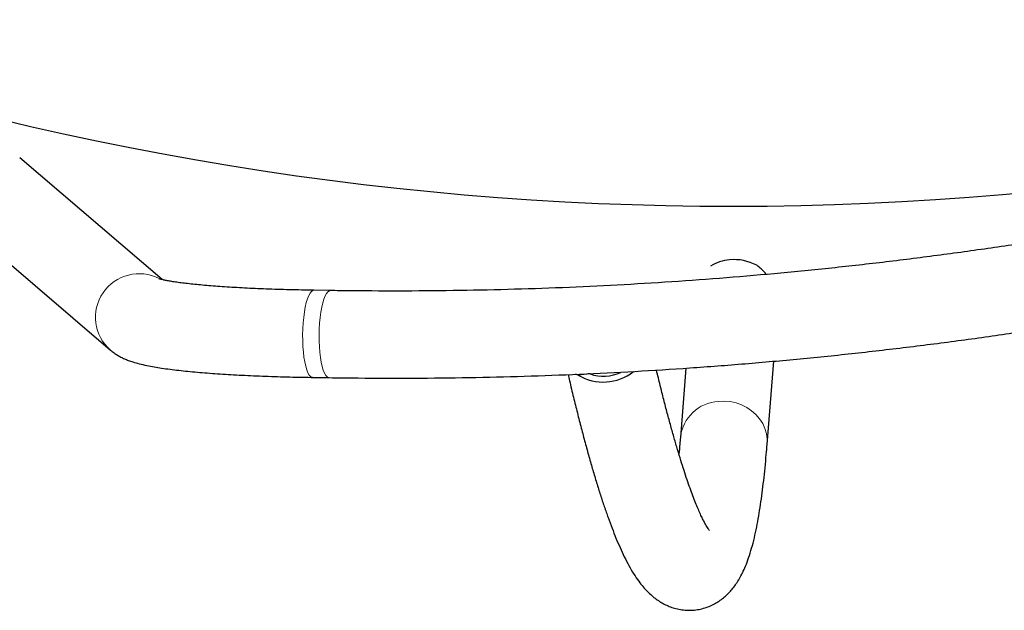
# Model space of a CAD drawing. Extents: x -53 to 294, y -9 to 257.
# Drawn here: x 157 to 174, y 91 to 101 of the extents above; entities that cross this region are included whole.
import ezdxf

# ---------------------------------------------------------------- set-up
doc = ezdxf.new("R2010")
doc.units = 0
doc.header["$LTSCALE"] = 0.125
doc.header["$MEASUREMENT"] = 0
doc.layers.add('CONTOUR', color=7, linetype='CONTINUOUS')

msp = doc.modelspace()

# ---------------------------------------------------------------- linework, layer by layer
at = {"layer": 'CONTOUR', "lineweight": 25}
for p, q in [((159.405, 96.651), (156.953, 98.749)), ((155.964, 97.621), (158.517, 95.437)), ((162.304, 96.463), (162.021, 96.468)), ((169.829, 93.815), (169.942, 95.248)), ((166.574, 95.007), (166.527, 95.021)), ((166.778, 95.028), (166.574, 95.007)), ((166.778, 95.028), (166.747, 95.032)), ((168.428, 95.127), (168.334, 93.933)), ((161.998, 94.968), (162.281, 94.964))]:
    msp.add_line(p, q, dxfattribs=at)
at = {"layer": 'CONTOUR', "lineweight": 18, "flags": 128}
for points in [[(161.998, 94.968), (161.99, 94.969), (161.965, 94.981), (161.942, 95.006), (161.919, 95.045), (161.899, 95.097), (161.88, 95.159), (161.864, 95.233), (161.85, 95.315), (161.84, 95.405), (161.832, 95.501), (161.828, 95.601), (161.827, 95.702), (161.83, 95.805), (161.836, 95.905), (161.845, 96.002), (161.858, 96.094), (161.873, 96.179), (161.89, 96.255), (161.91, 96.321), (161.932, 96.376), (161.955, 96.419), (161.98, 96.449), (162.004, 96.465), (162.021, 96.468)], [(162.304, 96.463), (162.287, 96.46), (162.262, 96.444), (162.238, 96.415), (162.215, 96.372), (162.193, 96.317), (162.173, 96.251), (162.155, 96.175), (162.14, 96.09), (162.128, 95.998), (162.118, 95.901), (162.112, 95.8), (162.11, 95.698), (162.111, 95.596), (162.115, 95.496), (162.122, 95.401), (162.133, 95.311), (162.146, 95.228), (162.162, 95.155), (162.181, 95.092), (162.202, 95.041), (162.224, 95.002), (162.248, 94.976), (162.273, 94.964), (162.281, 94.964)], [(168.989, 94.555), (169.092, 94.559), (169.194, 94.55), (169.293, 94.528), (169.389, 94.495), (169.48, 94.449), (169.562, 94.393), (169.636, 94.328), (169.7, 94.253), (169.752, 94.172), (169.791, 94.085), (169.817, 93.995), (169.83, 93.902), (169.829, 93.815)]]:
    msp.add_lwpolyline(points, dxfattribs=at)
at = {"layer": 'CONTOUR', "lineweight": 25}
for centre, radius, start, end in [((169.224, 151.719), 53.804, 250.1495, 289.9), ((169.257, 96.212), 0.784, 95.5351, 121.0234), ((169.263, 96.182), 0.814, 61.613, 95.7736), ((167.007, 95.733), 0.845, 239.1388, 307.9778), ((167.009, 95.717), 0.727, 251.4698, 294.3244)]:
    msp.add_arc(centre, radius, start, end, dxfattribs=at)
at = {"layer": 'CONTOUR', "lineweight": 18}
for centre, radius, start, end in [((159.009, 96.003), 0.75, 62.5721, 228.9794), ((169.034, 93.852), 0.705, 93.6168, 173.3979)]:
    msp.add_arc(centre, radius, start, end, dxfattribs=at)
at = {"layer": 'CONTOUR', "lineweight": 25}
for points, knots in [([(187.824, 100.75), (187.67, 100.694), (187.221, 100.532), (186.474, 100.272), (185.582, 99.974), (184.686, 99.688), (183.787, 99.414), (182.884, 99.152), (181.978, 98.901), (181.068, 98.663), (180.155, 98.437), (179.239, 98.223), (178.32, 98.021), (177.399, 97.831), (176.475, 97.653), (175.549, 97.487), (174.62, 97.334), (173.689, 97.193), (172.756, 97.064), (171.822, 96.947), (170.886, 96.843), (169.948, 96.751), (169.009, 96.671), (168.069, 96.604), (167.128, 96.549), (166.186, 96.506), (165.243, 96.476), (164.3, 96.458), (163.373, 96.453), (162.707, 96.457), (162.356, 96.462), (162.304, 96.463)], [0, 0, 0, 0, 0.018943, 0.055125, 0.091308, 0.12749, 0.163672, 0.199854, 0.236037, 0.272219, 0.308401, 0.344583, 0.380765, 0.416947, 0.453129, 0.489311, 0.525493, 0.561674, 0.597856, 0.634037, 0.670218, 0.706399, 0.74258, 0.778761, 0.814942, 0.851123, 0.887303, 0.923483, 0.959664, 0.993939, 1, 1, 1, 1]), ([(162.281, 94.964), (162.449, 94.961), (162.935, 94.955), (163.739, 94.954), (164.692, 94.964), (165.645, 94.987), (166.598, 95.022), (167.549, 95.07), (168.5, 95.129), (169.45, 95.202), (170.398, 95.286), (171.345, 95.383), (172.29, 95.493), (173.234, 95.614), (174.176, 95.748), (175.116, 95.894), (176.054, 96.053), (176.989, 96.223), (177.922, 96.406), (178.853, 96.601), (179.781, 96.808), (180.705, 97.027), (181.627, 97.258), (182.546, 97.501), (183.461, 97.757), (184.373, 98.024), (185.281, 98.303), (186.186, 98.594), (187.086, 98.896), (187.803, 99.147), (188.219, 99.298), (188.337, 99.341)], [0, 0, 0, 0, 0.018943, 0.054753, 0.090563, 0.126373, 0.162183, 0.197992, 0.233801, 0.269611, 0.30542, 0.341229, 0.377038, 0.412846, 0.448655, 0.484463, 0.520272, 0.55608, 0.591888, 0.627696, 0.663504, 0.699312, 0.73512, 0.770928, 0.806735, 0.842543, 0.878351, 0.914158, 0.949966, 0.985773, 1, 1, 1, 1]), ([(169.816, 96.741), (169.81, 96.75), (169.763, 96.81), (169.702, 96.857), (169.65, 96.898)], [0, 0, 0, 0, 0.137447, 1, 1, 1, 1]), ([(162.021, 96.468), (161.984, 96.468), (161.876, 96.47), (161.701, 96.474), (161.497, 96.479), (161.297, 96.485), (161.104, 96.493), (160.917, 96.501), (160.737, 96.511), (160.565, 96.521), (160.401, 96.532), (160.246, 96.543), (160.102, 96.556), (159.968, 96.569), (159.845, 96.582), (159.734, 96.595), (159.635, 96.609), (159.55, 96.622), (159.48, 96.635), (159.426, 96.646), (159.387, 96.655), (159.364, 96.661), (159.352, 96.665), (159.352, 96.665), (159.352, 96.665)], [0, 0, 0, 0, 0.027367, 0.079308, 0.131207, 0.183042, 0.234797, 0.286454, 0.337989, 0.389374, 0.440573, 0.491539, 0.542215, 0.592521, 0.642356, 0.691584, 0.740025, 0.787439, 0.833512, 0.877849, 0.91523, 0.949913, 0.981711, 1, 1, 1, 1]), ([(158.517, 95.437), (158.537, 95.42), (158.578, 95.388), (158.637, 95.35), (158.697, 95.316), (158.76, 95.286), (158.829, 95.258), (158.913, 95.23), (159.017, 95.201), (159.137, 95.173), (159.266, 95.149), (159.399, 95.128), (159.54, 95.108), (159.691, 95.09), (159.848, 95.073), (160.012, 95.058), (160.182, 95.044), (160.359, 95.031), (160.543, 95.019), (160.733, 95.009), (160.93, 94.999), (161.132, 94.991), (161.339, 94.983), (161.551, 94.977), (161.762, 94.972), (161.913, 94.969), (161.99, 94.968), (161.998, 94.968)], [0, 0, 0, 0, 0.021748, 0.042554, 0.065095, 0.090213, 0.119372, 0.15499, 0.2017, 0.259141, 0.3098, 0.357487, 0.407802, 0.456126, 0.503229, 0.549545, 0.595323, 0.640714, 0.68582, 0.73071, 0.775433, 0.820026, 0.864517, 0.908926, 0.95327, 0.995206, 1, 1, 1, 1]), ([(166.4, 95.017), (166.408, 94.981), (166.439, 94.847), (166.492, 94.627), (166.56, 94.355), (166.626, 94.093), (166.693, 93.842), (166.759, 93.602), (166.826, 93.371), (166.891, 93.151), (166.957, 92.941), (167.023, 92.741), (167.09, 92.551), (167.157, 92.37), (167.225, 92.198), (167.295, 92.033), (167.368, 91.876), (167.447, 91.724), (167.528, 91.585), (167.61, 91.464), (167.688, 91.364), (167.763, 91.282), (167.838, 91.212), (167.914, 91.151), (167.993, 91.098), (168.076, 91.053), (168.163, 91.015), (168.258, 90.985), (168.36, 90.964), (168.468, 90.956), (168.576, 90.96), (168.682, 90.977), (168.782, 91.005), (168.877, 91.043), (168.964, 91.09), (169.043, 91.144), (169.116, 91.204), (169.182, 91.269), (169.244, 91.341), (169.301, 91.419), (169.355, 91.507), (169.408, 91.607), (169.461, 91.725), (169.513, 91.865), (169.563, 92.026), (169.609, 92.203), (169.649, 92.388), (169.684, 92.577), (169.716, 92.773), (169.744, 92.977), (169.77, 93.188), (169.793, 93.409), (169.813, 93.618), (169.824, 93.757), (169.829, 93.815)], [0, 0, 0, 0, 0.008463, 0.031682, 0.054944, 0.078256, 0.101628, 0.125073, 0.148605, 0.172243, 0.196014, 0.21995, 0.244098, 0.268519, 0.293304, 0.318579, 0.34453, 0.371417, 0.399521, 0.423927, 0.44417, 0.461374, 0.476406, 0.489848, 0.502121, 0.51354, 0.52435, 0.534737, 0.545826, 0.556576, 0.567107, 0.577526, 0.587909, 0.59833, 0.608899, 0.619749, 0.631047, 0.643002, 0.655874, 0.669995, 0.685803, 0.703886, 0.725009, 0.749883, 0.778018, 0.806546, 0.833798, 0.859955, 0.885341, 0.910186, 0.93464, 0.958805, 0.98275, 1, 1, 1, 1]), ([(168.835, 92.332), (168.836, 92.332), (168.837, 92.331), (168.831, 92.337), (168.82, 92.353), (168.802, 92.38), (168.778, 92.418), (168.75, 92.469), (168.717, 92.534), (168.68, 92.611), (168.64, 92.703), (168.596, 92.808), (168.55, 92.927), (168.501, 93.059), (168.45, 93.205), (168.397, 93.364), (168.342, 93.537), (168.286, 93.722), (168.228, 93.92), (168.169, 94.13), (168.109, 94.352), (168.048, 94.586), (167.986, 94.833), (167.944, 95.003), (167.922, 95.094), (167.922, 95.095)], [0, 0, 0, 0, 0.00745, 0.041326, 0.077217, 0.115165, 0.155134, 0.197019, 0.240665, 0.285885, 0.332481, 0.38026, 0.429041, 0.478664, 0.528987, 0.579895, 0.631287, 0.683082, 0.735213, 0.787625, 0.840272, 0.893118, 0.946133, 0.99929, 1, 1, 1, 1]), ([(168.334, 93.933), (168.331, 93.895), (168.323, 93.796), (168.314, 93.704), (168.309, 93.647)], [0, 0, 0, 0, 0.385833, 1, 1, 1, 1])]:
    msp.add_open_spline(points, degree=3, knots=knots, dxfattribs=at)

doc.saveas('drawing.dxf')
